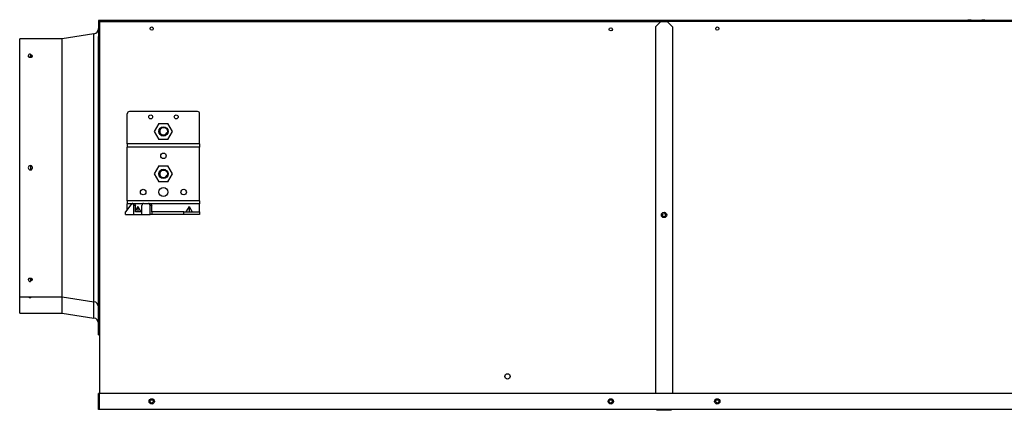
# Model space of a CAD drawing. Units: millimetres. Extents: x -404 to 13714, y -358 to 9711.
# Drawn here: x 7035 to 7960, y 5324 to 5691 of the extents above; entities that cross this region are included whole.
import ezdxf

# ---------------------------------------------------------------- set-up
doc = ezdxf.new("R2010")
doc.units = ezdxf.units.MM
doc.layers.add('LG-Product', color=3, linetype='Continuous')

# ---------------------------------------------------------------- blocks, each defined once
blk = doc.blocks.new('DX Eco V_3')
at = {"layer": 'LG-Product'}
for p, q in [((-3829.18, 2598.25), (-3829.18, 2599.06)), ((-3354.28, 2598.66), (-3357.28, 2598.66)), ((-3354.28, 2598.66), (-3344.28, 2598.66)), ((-3341.28, 2598.66), (-3344.28, 2598.66)), ((-4173.78, 2598.26), (-4173.78, 2583.26)), ((-4172.78, 2598.26), (-4173.78, 2598.26)), ((-3112.58, 2598.26), (-4172.78, 2598.26)), ((-4172.78, 2598.26), (-4172.78, 2583.26)), ((-4172.78, 2597.26), (-4172.78, 2248.26)), ((-4172.78, 2597.26), (-3639.68, 2597.26)), ((-3645.68, 2597.26), (-3650.68, 2592.26)), ((-3650.68, 2592.26), (-3650.68, 2248.26)), ((-3112.58, 2597.26), (-3645.68, 2597.26)), ((-3634.68, 2592.26), (-3639.68, 2597.26)), ((-3634.68, 2592.26), (-3634.68, 2248.26)), ((-4207.78, 2581.06), (-4247.78, 2581.06)), ((-4247.78, 2580.96), (-4247.78, 2581.06)), ((-4247.78, 2580.65), (-4247.78, 2580.96)), ((-4247.78, 2580.13), (-4247.78, 2580.65)), ((-4247.78, 2579.41), (-4247.78, 2580.13)), ((-4178, 2585.74), (-4207.78, 2581.06)), ((-4207.78, 2580.96), (-4207.78, 2581.06)), ((-4207.78, 2580.65), (-4207.78, 2580.96)), ((-4207.78, 2580.13), (-4207.78, 2580.65)), ((-4207.78, 2579.41), (-4207.78, 2580.13)), ((-4178, 2585.64), (-4178, 2585.74)), ((-4178, 2585.33), (-4178, 2585.64)), ((-4178, 2584.82), (-4178, 2585.33)), ((-4178, 2584.11), (-4178, 2584.82)), ((-4178, 2583.2), (-4178, 2584.11)), ((-4178, 2582.09), (-4178, 2583.2)), ((-4178, 2580.78), (-4178, 2582.09)), ((-4178, 2579.27), (-4178, 2580.78)), ((-4172.78, 2583.26), (-4173.78, 2583.26)), ((-4173.78, 2580.52), (-4173.78, 2583.25)), ((-4173.78, 2577.6), (-4173.78, 2580.52)), ((-4247.78, 2578.48), (-4247.78, 2579.41)), ((-4247.78, 2577.36), (-4247.78, 2578.48)), ((-4247.78, 2576.03), (-4247.78, 2577.36)), ((-4247.78, 2574.5), (-4247.78, 2576.03)), ((-4247.78, 2572.78), (-4247.78, 2574.5)), ((-4247.78, 2570.87), (-4247.78, 2572.78)), ((-4247.78, 2568.76), (-4247.78, 2570.87)), ((-4207.78, 2578.48), (-4207.78, 2579.41)), ((-4207.78, 2577.36), (-4207.78, 2578.48)), ((-4207.78, 2576.03), (-4207.78, 2577.36)), ((-4207.78, 2574.5), (-4207.78, 2576.03)), ((-4207.78, 2572.78), (-4207.78, 2574.5)), ((-4207.78, 2570.87), (-4207.78, 2572.78)), ((-4207.78, 2568.76), (-4207.78, 2570.87)), ((-4178, 2577.57), (-4178, 2579.27)), ((-4178, 2575.68), (-4178, 2577.57)), ((-4178, 2573.6), (-4178, 2575.68)), ((-4178, 2571.34), (-4178, 2573.6)), ((-4178, 2568.9), (-4178, 2571.34)), ((-4173.78, 2574.52), (-4173.78, 2577.6)), ((-4173.78, 2571.27), (-4173.78, 2574.52)), ((-4173.78, 2567.86), (-4173.78, 2571.27)), ((-4247.78, 2566.48), (-4247.78, 2568.76)), ((-4247.78, 2564), (-4247.78, 2566.48)), ((-4247.78, 2561.36), (-4247.78, 2564)), ((-4247.78, 2558.53), (-4247.78, 2561.36)), ((-4239.63, 2564.47), (-4239.78, 2564.85)), ((-4239.78, 2564.85), (-4239.75, 2564.68)), ((-4239.75, 2564.68), (-4239.67, 2564.52)), ((-4239.67, 2564.52), (-4239.53, 2564.36)), ((-4239.19, 2564.14), (-4239.63, 2564.47)), ((-4239.53, 2564.36), (-4239.34, 2564.22)), ((-4239.34, 2564.22), (-4239.11, 2564.09)), ((-4238.55, 2563.92), (-4239.19, 2564.14)), ((-4239.11, 2564.09), (-4238.84, 2563.99)), ((-4238.84, 2563.99), (-4238.54, 2563.91)), ((-4237.78, 2563.85), (-4238.55, 2563.92)), ((-4238.54, 2563.91), (-4238.22, 2563.86)), ((-4238.22, 2563.86), (-4238, 2563.84)), ((-4238, 2563.84), (-4237.78, 2563.83)), ((-4237.78, 2566.85), (-4237.78, 2566.73)), ((-4237.78, 2566.73), (-4237.78, 2566.38)), ((-4237.78, 2566.38), (-4237.78, 2565.85)), ((-4237.78, 2565.85), (-4237.78, 2565.2)), ((-4237.45, 2565.82), (-4237.78, 2565.83)), ((-4237.78, 2565.2), (-4237.78, 2564.5)), ((-4237.78, 2564.97), (-4237.44, 2564.95)), ((-4237.78, 2564.5), (-4237.78, 2563.85)), ((-4237.78, 2563.85), (-4237.78, 2563.83)), ((-4237.78, 2563.83), (-4237.66, 2563.84)), ((-4237.66, 2563.84), (-4237.55, 2563.84)), ((-4237.55, 2563.84), (-4237.22, 2563.87)), ((-4237.14, 2565.78), (-4237.45, 2565.82)), ((-4237.44, 2564.95), (-4237.12, 2564.91)), ((-4237.22, 2563.87), (-4236.9, 2563.94)), ((-4236.83, 2565.72), (-4237.14, 2565.78)), ((-4237.12, 2564.91), (-4236.81, 2564.85)), ((-4236.9, 2563.94), (-4236.61, 2564.03)), ((-4236.55, 2565.63), (-4236.83, 2565.72)), ((-4236.81, 2564.85), (-4236.53, 2564.75)), ((-4236.61, 2564.03), (-4236.36, 2564.14)), ((-4236.3, 2565.51), (-4236.55, 2565.63)), ((-4236.53, 2564.75), (-4236.29, 2564.64)), ((-4236.36, 2564.14), (-4236.14, 2564.27)), ((-4236.1, 2565.38), (-4236.3, 2565.51)), ((-4236.29, 2564.64), (-4236.08, 2564.51)), ((-4236.14, 2564.27), (-4235.97, 2564.42)), ((-4235.94, 2565.24), (-4236.1, 2565.38)), ((-4236.08, 2564.51), (-4235.98, 2564.42)), ((-4235.97, 2564.42), (-4235.85, 2564.58)), ((-4235.83, 2565.08), (-4235.94, 2565.24)), ((-4235.85, 2564.58), (-4235.79, 2564.74)), ((-4235.78, 2564.91), (-4235.83, 2565.08)), ((-4235.79, 2564.74), (-4235.78, 2564.91)), ((-4207.78, 2566.48), (-4207.78, 2568.76)), ((-4207.78, 2564), (-4207.78, 2566.48)), ((-4207.78, 2561.36), (-4207.78, 2564)), ((-4207.78, 2558.53), (-4207.78, 2561.36)), ((-4178, 2566.28), (-4178, 2568.9)), ((-4178, 2563.49), (-4178, 2566.28)), ((-4178, 2560.53), (-4178, 2563.49)), ((-4173.78, 2564.29), (-4173.78, 2567.86)), ((-4173.78, 2560.57), (-4173.78, 2564.29)), ((-4247.78, 2555.54), (-4247.78, 2558.53)), ((-4247.78, 2552.39), (-4247.78, 2555.54)), ((-4247.78, 2549.08), (-4247.78, 2552.39)), ((-4207.78, 2555.54), (-4207.78, 2558.53)), ((-4207.78, 2552.39), (-4207.78, 2555.54)), ((-4207.78, 2549.08), (-4207.78, 2552.39)), ((-4178, 2557.41), (-4178, 2560.53)), ((-4178, 2554.13), (-4178, 2557.41)), ((-4178, 2550.7), (-4178, 2554.13)), ((-4173.78, 2556.71), (-4173.78, 2560.57)), ((-4173.78, 2552.7), (-4173.78, 2556.71)), ((-4173.78, 2548.56), (-4173.78, 2552.7)), ((-4247.78, 2545.62), (-4247.78, 2549.08)), ((-4247.78, 2542.01), (-4247.78, 2545.62)), ((-4207.78, 2545.62), (-4207.78, 2549.08)), ((-4207.78, 2542.01), (-4207.78, 2545.62)), ((-4178, 2547.12), (-4178, 2550.7)), ((-4178, 2543.4), (-4178, 2547.12)), ((-4178, 2539.54), (-4178, 2543.4)), ((-4173.78, 2544.3), (-4173.78, 2548.56)), ((-4173.78, 2539.91), (-4173.78, 2544.3)), ((-4247.78, 2538.26), (-4247.78, 2542.01)), ((-4247.78, 2534.38), (-4247.78, 2538.26)), ((-4247.78, 2530.37), (-4247.78, 2534.38)), ((-4207.78, 2538.26), (-4207.78, 2542.01)), ((-4207.78, 2534.38), (-4207.78, 2538.26)), ((-4207.78, 2530.37), (-4207.78, 2534.38)), ((-4178, 2535.56), (-4178, 2539.54)), ((-4178, 2531.45), (-4178, 2535.56)), ((-4173.78, 2535.4), (-4173.78, 2539.91)), ((-4173.78, 2530.79), (-4173.78, 2535.4)), ((-4247.78, 2526.24), (-4247.78, 2530.37)), ((-4247.78, 2522), (-4247.78, 2526.24)), ((-4207.78, 2526.24), (-4207.78, 2530.37)), ((-4207.78, 2522), (-4207.78, 2526.24)), ((-4178, 2527.23), (-4178, 2531.45)), ((-4178, 2522.9), (-4178, 2527.23)), ((-4173.78, 2526.07), (-4173.78, 2530.79)), ((-4173.78, 2521.26), (-4173.78, 2526.07)), ((-4247.78, 2517.65), (-4247.78, 2522)), ((-4247.78, 2513.2), (-4247.78, 2517.65)), ((-4207.78, 2517.65), (-4207.78, 2522)), ((-4207.78, 2513.2), (-4207.78, 2517.65)), ((-4178, 2518.46), (-4178, 2522.9)), ((-4178, 2513.94), (-4178, 2518.46)), ((-4173.78, 2516.36), (-4173.78, 2521.26)), ((-4173.78, 2511.38), (-4173.78, 2516.36)), ((-4247.78, 2508.66), (-4247.78, 2513.2)), ((-4247.78, 2504.04), (-4247.78, 2508.66)), ((-4207.78, 2508.66), (-4207.78, 2513.2)), ((-4207.78, 2504.04), (-4207.78, 2508.66)), ((-4178, 2509.32), (-4178, 2513.94)), ((-4178, 2504.63), (-4178, 2509.32)), ((-4173.78, 2506.32), (-4173.78, 2511.38)), ((-4173.78, 2501.19), (-4173.78, 2506.32)), ((-4146.78, 2482.56), (-4146.78, 2510.86)), ((-4080.78, 2512.86), (-4144.78, 2512.86)), ((-4078.78, 2482.56), (-4078.78, 2510.86)), ((-4247.78, 2499.35), (-4247.78, 2504.04)), ((-4247.78, 2494.58), (-4247.78, 2499.35)), ((-4207.78, 2499.35), (-4207.78, 2504.04)), ((-4207.78, 2494.58), (-4207.78, 2499.35)), ((-4178, 2499.86), (-4178, 2504.63)), ((-4178, 2495.02), (-4178, 2499.86)), ((-4173.78, 2496.01), (-4173.78, 2501.19)), ((-4117.05, 2501.76), (-4121.38, 2494.26)), ((-4117.05, 2501.76), (-4108.51, 2501.76)), ((-4104.18, 2494.26), (-4108.51, 2501.76)), ((-4247.78, 2489.76), (-4247.78, 2494.58)), ((-4247.78, 2484.89), (-4247.78, 2489.76)), ((-4207.78, 2489.76), (-4207.78, 2494.58)), ((-4207.78, 2484.89), (-4207.78, 2489.76)), ((-4178, 2490.14), (-4178, 2495.02)), ((-4178, 2485.2), (-4178, 2490.14)), ((-4173.78, 2490.77), (-4173.78, 2496.01)), ((-4173.78, 2485.49), (-4173.78, 2490.77)), ((-4121.38, 2494.26), (-4117.05, 2486.76)), ((-4108.51, 2486.76), (-4104.18, 2494.26)), ((-4247.78, 2479.97), (-4247.78, 2484.89)), ((-4247.78, 2475.03), (-4247.78, 2479.97)), ((-4207.78, 2479.97), (-4207.78, 2484.89)), ((-4207.78, 2475.03), (-4207.78, 2479.97)), ((-4178, 2480.22), (-4178, 2485.2)), ((-4178, 2475.21), (-4178, 2480.22)), ((-4173.78, 2480.18), (-4173.78, 2485.49)), ((-4173.78, 2474.83), (-4173.78, 2480.18)), ((-4078.78, 2482.56), (-4146.78, 2482.56)), ((-4146.78, 2482.56), (-4146.78, 2479.56)), ((-4078.78, 2479.56), (-4146.78, 2479.56)), ((-4146.78, 2429.16), (-4146.78, 2479.56)), ((-4108.51, 2486.76), (-4117.05, 2486.76)), ((-4078.78, 2482.56), (-4078.78, 2479.56)), ((-4078.78, 2429.16), (-4078.78, 2479.56)), ((-4247.78, 2470.05), (-4247.78, 2475.03)), ((-4247.78, 2465.06), (-4247.78, 2470.05)), ((-4207.78, 2470.05), (-4207.78, 2475.03)), ((-4207.78, 2465.06), (-4207.78, 2470.05)), ((-4178, 2470.17), (-4178, 2475.21)), ((-4178, 2465.12), (-4178, 2470.17)), ((-4173.78, 2469.46), (-4173.78, 2474.83)), ((-4173.78, 2464.08), (-4173.78, 2469.46)), ((-4247.78, 2460.06), (-4247.78, 2465.06)), ((-4247.78, 2455.06), (-4247.78, 2460.06)), ((-4237.78, 2462.06), (-4237.78, 2461.94)), ((-4237.58, 2462.05), (-4237.78, 2462.06)), ((-4237.78, 2461.94), (-4237.78, 2461.59)), ((-4237.78, 2461.59), (-4237.78, 2461.06)), ((-4237.78, 2461.06), (-4237.78, 2460.41)), ((-4237.78, 2460.41), (-4237.78, 2459.71)), ((-4237.78, 2459.71), (-4237.78, 2459.06)), ((-4237.39, 2462.02), (-4237.58, 2462.05)), ((-4237.29, 2462), (-4237.39, 2462.02)), ((-4237.2, 2461.97), (-4237.29, 2462)), ((-4237.11, 2461.94), (-4237.2, 2461.97)), ((-4237.01, 2461.91), (-4237.11, 2461.94)), ((-4236.84, 2461.82), (-4237.01, 2461.91)), ((-4236.67, 2461.72), (-4236.84, 2461.82)), ((-4236.59, 2461.67), (-4236.67, 2461.72)), ((-4236.51, 2461.6), (-4236.59, 2461.67)), ((-4236.44, 2461.54), (-4236.51, 2461.6)), ((-4236.37, 2461.47), (-4236.44, 2461.54)), ((-4236.23, 2461.33), (-4236.37, 2461.47)), ((-4236.12, 2461.17), (-4236.23, 2461.33)), ((-4236.06, 2461.09), (-4236.12, 2461.17)), ((-4236.02, 2461), (-4236.06, 2461.09)), ((-4235.97, 2460.91), (-4236.02, 2461)), ((-4235.93, 2460.82), (-4235.97, 2460.91)), ((-4235.9, 2460.73), (-4235.93, 2460.82)), ((-4235.87, 2460.64), (-4235.9, 2460.73)), ((-4235.84, 2460.55), (-4235.87, 2460.64)), ((-4235.87, 2459.48), (-4235.82, 2459.67)), ((-4235.82, 2460.45), (-4235.84, 2460.55)), ((-4235.79, 2460.25), (-4235.82, 2460.45)), ((-4235.82, 2459.67), (-4235.8, 2459.77)), ((-4235.8, 2459.77), (-4235.79, 2459.86)), ((-4235.78, 2460.06), (-4235.79, 2460.25)), ((-4235.79, 2459.86), (-4235.78, 2459.96)), ((-4235.78, 2459.96), (-4235.78, 2460.06)), ((-4207.78, 2460.06), (-4207.78, 2465.06)), ((-4207.78, 2455.06), (-4207.78, 2460.06)), ((-4178, 2460.06), (-4178, 2465.12)), ((-4178, 2455), (-4178, 2460.06)), ((-4173.78, 2458.69), (-4173.78, 2464.08)), ((-4117.05, 2461.76), (-4121.38, 2454.26)), ((-4117.05, 2461.76), (-4108.51, 2461.76)), ((-4104.18, 2454.26), (-4108.51, 2461.76)), ((-4247.78, 2450.07), (-4247.78, 2455.06)), ((-4237.78, 2459.06), (-4237.78, 2458.53)), ((-4237.78, 2458.53), (-4237.78, 2458.18)), ((-4237.78, 2458.18), (-4237.78, 2458.06)), ((-4237.78, 2458.06), (-4237.68, 2458.06)), ((-4237.68, 2458.06), (-4237.58, 2458.07)), ((-4237.58, 2458.07), (-4237.49, 2458.08)), ((-4237.49, 2458.08), (-4237.39, 2458.1)), ((-4237.39, 2458.1), (-4237.2, 2458.14)), ((-4237.2, 2458.14), (-4237.01, 2458.21)), ((-4237.01, 2458.21), (-4236.92, 2458.25)), ((-4236.92, 2458.25), (-4236.84, 2458.3)), ((-4236.84, 2458.3), (-4236.75, 2458.34)), ((-4236.75, 2458.34), (-4236.67, 2458.4)), ((-4236.67, 2458.4), (-4236.51, 2458.51)), ((-4236.51, 2458.51), (-4236.37, 2458.64)), ((-4236.37, 2458.64), (-4236.23, 2458.79)), ((-4236.23, 2458.79), (-4236.12, 2458.95)), ((-4236.12, 2458.95), (-4236.06, 2459.03)), ((-4236.06, 2459.03), (-4236.02, 2459.12)), ((-4236.02, 2459.12), (-4235.97, 2459.2)), ((-4235.97, 2459.2), (-4235.93, 2459.29)), ((-4235.93, 2459.29), (-4235.87, 2459.48)), ((-4207.78, 2450.07), (-4207.78, 2455.06)), ((-4178, 2449.95), (-4178, 2455)), ((-4173.78, 2453.31), (-4173.78, 2458.69)), ((-4173.78, 2447.93), (-4173.78, 2453.31)), ((-4121.38, 2454.26), (-4117.05, 2446.76)), ((-4108.51, 2446.76), (-4104.18, 2454.26)), ((-4247.78, 2445.09), (-4247.78, 2450.07)), ((-4247.78, 2440.14), (-4247.78, 2445.09)), ((-4207.78, 2445.09), (-4207.78, 2450.07)), ((-4207.78, 2440.14), (-4207.78, 2445.09)), ((-4178, 2444.91), (-4178, 2449.95)), ((-4178, 2439.9), (-4178, 2444.91)), ((-4173.78, 2442.57), (-4173.78, 2447.93)), ((-4173.78, 2437.24), (-4173.78, 2442.57)), ((-4108.51, 2446.76), (-4117.05, 2446.76)), ((-4247.78, 2435.23), (-4247.78, 2440.14)), ((-4247.78, 2430.36), (-4247.78, 2435.23)), ((-4207.78, 2435.23), (-4207.78, 2440.14)), ((-4207.78, 2430.36), (-4207.78, 2435.23)), ((-4178, 2434.92), (-4178, 2439.9)), ((-4178, 2429.98), (-4178, 2434.92)), ((-4173.78, 2431.94), (-4173.78, 2437.24)), ((-4173.78, 2426.68), (-4173.78, 2431.94)), ((-4247.78, 2425.53), (-4247.78, 2430.36)), ((-4247.78, 2420.77), (-4247.78, 2425.53)), ((-4207.78, 2425.53), (-4207.78, 2430.36)), ((-4207.78, 2420.77), (-4207.78, 2425.53)), ((-4178, 2425.09), (-4178, 2429.98)), ((-4178, 2420.26), (-4178, 2425.09)), ((-4173.78, 2421.47), (-4173.78, 2426.68)), ((-4142.59, 2426.66), (-4148.37, 2418.66)), ((-4078.78, 2429.16), (-4146.78, 2429.16)), ((-4146.78, 2429.16), (-4146.78, 2426.16)), ((-4142.95, 2426.16), (-4146.78, 2426.16)), ((-4146.78, 2420.86), (-4146.78, 2426.16)), ((-4142.59, 2426.66), (-4142.14, 2426.66)), ((-4142.14, 2426.66), (-4140.55, 2426.66)), ((-4141.58, 2426.51), (-4142.14, 2426.66)), ((-4141.11, 2426.07), (-4141.58, 2426.51)), ((-4140.8, 2425.42), (-4141.11, 2426.07)), ((-4140.69, 2424.66), (-4140.8, 2425.42)), ((-4140.69, 2416.36), (-4140.69, 2424.66)), ((-4139.1, 2424.66), (-4140.69, 2424.66)), ((-4140.55, 2426.66), (-4139.99, 2426.51)), ((-4139.99, 2426.51), (-4139.52, 2426.07)), ((-4132.54, 2426.16), (-4139.59, 2426.16)), ((-4139.52, 2426.07), (-4139.21, 2425.42)), ((-4139.21, 2425.42), (-4139.1, 2424.66)), ((-4139.1, 2418.66), (-4139.1, 2424.66)), ((-4136.78, 2423.82), (-4139.1, 2419.65)), ((-4136.78, 2423.82), (-4136.78, 2418.66)), ((-4136.78, 2423.82), (-4133.91, 2418.66)), ((-4132.92, 2425.42), (-4133.03, 2424.66)), ((-4133.03, 2416.36), (-4133.03, 2424.66)), ((-4132.61, 2426.07), (-4132.92, 2425.42)), ((-4132.14, 2426.51), (-4132.61, 2426.07)), ((-4131.58, 2426.66), (-4132.14, 2426.51)), ((-4131.58, 2426.66), (-4126.82, 2426.66)), ((-4126.82, 2426.66), (-4125.23, 2426.66)), ((-4126.26, 2426.51), (-4126.82, 2426.66)), ((-4125.79, 2426.07), (-4126.26, 2426.51)), ((-4125.48, 2425.42), (-4125.79, 2426.07)), ((-4125.37, 2424.66), (-4125.48, 2425.42)), ((-4125.37, 2416.36), (-4125.37, 2424.66)), ((-4123.78, 2424.66), (-4125.37, 2424.66)), ((-4125.23, 2426.66), (-4124.67, 2426.51)), ((-4124.67, 2426.51), (-4124.2, 2426.07)), ((-4078.78, 2426.16), (-4124.27, 2426.16)), ((-4124.2, 2426.07), (-4123.89, 2425.42)), ((-4123.89, 2425.42), (-4123.78, 2424.66)), ((-4123.78, 2418.66), (-4123.78, 2424.66)), ((-4088.78, 2423.82), (-4091.65, 2418.66)), ((-4088.78, 2423.82), (-4088.78, 2418.66)), ((-4088.78, 2423.82), (-4085.91, 2418.66)), ((-4078.78, 2429.16), (-4078.78, 2426.16)), ((-4078.78, 2418.66), (-4078.78, 2426.16)), ((-4247.78, 2416.07), (-4247.78, 2420.77)), ((-4247.78, 2411.45), (-4247.78, 2416.07)), ((-4207.78, 2416.07), (-4207.78, 2420.77)), ((-4207.78, 2411.45), (-4207.78, 2416.07)), ((-4178, 2415.49), (-4178, 2420.26)), ((-4178, 2410.8), (-4178, 2415.49)), ((-4173.78, 2416.32), (-4173.78, 2421.47)), ((-4173.78, 2411.23), (-4173.78, 2416.32)), ((-4148.37, 2416.36), (-4148.37, 2418.66)), ((-4148.37, 2416.36), (-4140.69, 2416.36)), ((-4140.69, 2416.36), (-4133.03, 2416.36)), ((-4133.03, 2418.66), (-4139.1, 2418.66)), ((-4133.03, 2416.36), (-4125.37, 2416.36)), ((-4123.78, 2416.36), (-4125.37, 2416.36)), ((-4123.78, 2418.66), (-4123.78, 2416.36)), ((-4093.78, 2418.66), (-4123.78, 2418.66)), ((-4093.78, 2416.36), (-4123.78, 2416.36)), ((-4093.78, 2416.36), (-4093.78, 2418.66)), ((-4093.78, 2418.66), (-4091.97, 2418.66)), ((-4091.97, 2416.36), (-4093.78, 2416.36)), ((-4091.97, 2418.66), (-4090.19, 2418.66)), ((-4090.19, 2416.36), (-4091.97, 2416.36)), ((-4090.19, 2418.66), (-4088.46, 2418.66)), ((-4088.46, 2416.36), (-4090.19, 2416.36)), ((-4088.46, 2418.66), (-4086.81, 2418.66)), ((-4086.81, 2416.36), (-4088.46, 2416.36)), ((-4086.81, 2418.66), (-4085.26, 2418.66)), ((-4085.26, 2416.36), (-4086.81, 2416.36)), ((-4085.26, 2418.66), (-4083.83, 2418.66)), ((-4083.83, 2416.36), (-4085.26, 2416.36)), ((-4083.83, 2418.66), (-4082.55, 2418.66)), ((-4082.55, 2416.36), (-4083.83, 2416.36)), ((-4082.55, 2418.66), (-4081.44, 2418.66)), ((-4081.44, 2416.36), (-4082.55, 2416.36)), ((-4081.44, 2418.66), (-4080.5, 2418.66)), ((-4080.5, 2416.36), (-4081.44, 2416.36)), ((-4080.5, 2418.66), (-4079.75, 2418.66)), ((-4079.75, 2416.36), (-4080.5, 2416.36)), ((-4079.75, 2418.66), (-4079.22, 2418.66)), ((-4079.22, 2416.36), (-4079.75, 2416.36)), ((-4079.22, 2418.66), (-4078.89, 2418.66)), ((-4078.89, 2416.36), (-4079.22, 2416.36)), ((-4078.89, 2418.66), (-4078.78, 2418.66)), ((-4078.78, 2416.36), (-4078.89, 2416.36)), ((-4078.78, 2418.66), (-4078.78, 2416.36)), ((-4247.78, 2406.92), (-4247.78, 2411.45)), ((-4247.78, 2402.47), (-4247.78, 2406.92)), ((-4207.78, 2406.92), (-4207.78, 2411.45)), ((-4207.78, 2402.47), (-4207.78, 2406.92)), ((-4178, 2406.18), (-4178, 2410.8)), ((-4178, 2401.65), (-4178, 2406.18)), ((-4173.78, 2406.21), (-4173.78, 2411.23)), ((-4173.78, 2401.27), (-4173.78, 2406.21)), ((-4247.78, 2398.12), (-4247.78, 2402.47)), ((-4247.78, 2393.88), (-4247.78, 2398.12)), ((-4207.78, 2398.12), (-4207.78, 2402.47)), ((-4207.78, 2393.88), (-4207.78, 2398.12)), ((-4178, 2397.22), (-4178, 2401.65)), ((-4178, 2392.89), (-4178, 2397.22)), ((-4173.78, 2396.41), (-4173.78, 2401.27)), ((-4173.78, 2391.64), (-4173.78, 2396.41)), ((-4247.78, 2389.75), (-4247.78, 2393.88)), ((-4247.78, 2385.74), (-4247.78, 2389.75)), ((-4247.78, 2381.86), (-4247.78, 2385.74)), ((-4207.78, 2389.75), (-4207.78, 2393.88)), ((-4207.78, 2385.74), (-4207.78, 2389.75)), ((-4207.78, 2381.86), (-4207.78, 2385.74)), ((-4178, 2388.66), (-4178, 2392.89)), ((-4178, 2384.56), (-4178, 2388.66)), ((-4173.78, 2386.98), (-4173.78, 2391.64)), ((-4173.78, 2382.42), (-4173.78, 2386.98)), ((-4247.78, 2378.11), (-4247.78, 2381.86)), ((-4247.78, 2374.5), (-4247.78, 2378.11)), ((-4207.78, 2378.11), (-4207.78, 2381.86)), ((-4207.78, 2374.5), (-4207.78, 2378.11)), ((-4178, 2380.57), (-4178, 2384.56)), ((-4178, 2376.72), (-4178, 2380.57)), ((-4178, 2373), (-4178, 2376.72)), ((-4173.78, 2377.97), (-4173.78, 2382.42)), ((-4173.78, 2373.64), (-4173.78, 2377.97)), ((-4247.78, 2371.04), (-4247.78, 2374.5)), ((-4247.78, 2367.73), (-4247.78, 2371.04)), ((-4247.78, 2364.57), (-4247.78, 2367.73)), ((-4207.78, 2371.04), (-4207.78, 2374.5)), ((-4207.78, 2367.73), (-4207.78, 2371.04)), ((-4207.78, 2364.57), (-4207.78, 2367.73)), ((-4178, 2369.42), (-4178, 2373)), ((-4178, 2365.99), (-4178, 2369.42)), ((-4173.78, 2369.44), (-4173.78, 2373.64)), ((-4173.78, 2365.37), (-4173.78, 2369.44)), ((-4247.78, 2361.58), (-4247.78, 2364.57)), ((-4247.78, 2358.76), (-4247.78, 2361.58)), ((-4247.78, 2356.11), (-4247.78, 2358.76)), ((-4207.78, 2361.58), (-4207.78, 2364.57)), ((-4207.78, 2358.76), (-4207.78, 2361.58)), ((-4207.78, 2356.11), (-4207.78, 2358.76)), ((-4178, 2362.71), (-4178, 2365.99)), ((-4178, 2359.59), (-4178, 2362.71)), ((-4178, 2356.63), (-4178, 2359.59)), ((-4173.78, 2361.44), (-4173.78, 2365.37)), ((-4173.78, 2357.64), (-4173.78, 2361.44)), ((-4247.78, 2353.64), (-4247.78, 2356.11)), ((-4247.78, 2351.35), (-4247.78, 2353.64)), ((-4247.78, 2349.25), (-4247.78, 2351.35)), ((-4247.78, 2347.34), (-4247.78, 2349.25)), ((-4239.78, 2355.27), (-4239.63, 2355.65)), ((-4239.77, 2355.38), (-4239.78, 2355.27)), ((-4239.74, 2355.48), (-4239.77, 2355.38)), ((-4239.64, 2355.64), (-4239.74, 2355.48)), ((-4239.49, 2355.79), (-4239.64, 2355.64)), ((-4239.63, 2355.65), (-4239.19, 2355.98)), ((-4239.29, 2355.93), (-4239.49, 2355.79)), ((-4239.05, 2356.05), (-4239.29, 2355.93)), ((-4239.19, 2355.98), (-4238.55, 2356.19)), ((-4238.77, 2356.15), (-4239.05, 2356.05)), ((-4238.46, 2356.22), (-4238.77, 2356.15)), ((-4238.55, 2356.19), (-4237.78, 2356.27)), ((-4238.14, 2356.27), (-4238.46, 2356.22)), ((-4237.8, 2356.28), (-4238.14, 2356.27)), ((-4237.79, 2356.28), (-4237.8, 2356.28)), ((-4237.78, 2356.28), (-4237.79, 2356.28)), ((-4237.78, 2356.27), (-4237.78, 2356.28)), ((-4237.45, 2356.27), (-4237.78, 2356.28)), ((-4237.78, 2356.27), (-4237.78, 2355.62)), ((-4237.78, 2355.62), (-4237.78, 2354.92)), ((-4237.67, 2355.15), (-4237.78, 2355.15)), ((-4237.78, 2354.92), (-4237.78, 2354.27)), ((-4237.78, 2354.28), (-4237.66, 2354.29)), ((-4237.78, 2354.27), (-4237.78, 2353.74)), ((-4237.78, 2353.74), (-4237.78, 2353.39)), ((-4237.78, 2353.39), (-4237.78, 2353.27)), ((-4237.57, 2355.16), (-4237.67, 2355.15)), ((-4237.66, 2354.29), (-4237.55, 2354.29)), ((-4237.24, 2355.19), (-4237.57, 2355.16)), ((-4237.55, 2354.29), (-4237.22, 2354.32)), ((-4237.14, 2356.23), (-4237.45, 2356.27)), ((-4236.92, 2355.24), (-4237.24, 2355.19)), ((-4237.22, 2354.32), (-4236.9, 2354.38)), ((-4236.83, 2356.16), (-4237.14, 2356.23)), ((-4236.63, 2355.33), (-4236.92, 2355.24)), ((-4236.9, 2354.38), (-4236.61, 2354.47)), ((-4236.55, 2356.07), (-4236.83, 2356.16)), ((-4236.37, 2355.43), (-4236.63, 2355.33)), ((-4236.61, 2354.47), (-4236.36, 2354.57)), ((-4236.3, 2355.95), (-4236.55, 2356.07)), ((-4235.99, 2355.69), (-4236.37, 2355.43)), ((-4236.36, 2354.57), (-4236.14, 2354.7)), ((-4236.1, 2355.81), (-4236.3, 2355.95)), ((-4236.14, 2354.7), (-4235.97, 2354.84)), ((-4235.94, 2355.66), (-4236.1, 2355.81)), ((-4235.97, 2354.84), (-4235.85, 2355)), ((-4235.83, 2355.5), (-4235.94, 2355.66)), ((-4235.85, 2355), (-4235.79, 2355.16)), ((-4235.78, 2355.33), (-4235.83, 2355.5)), ((-4235.79, 2355.16), (-4235.78, 2355.33)), ((-4207.78, 2353.64), (-4207.78, 2356.11)), ((-4207.78, 2351.35), (-4207.78, 2353.64)), ((-4207.78, 2349.25), (-4207.78, 2351.35)), ((-4207.78, 2347.34), (-4207.78, 2349.25)), ((-4178, 2353.84), (-4178, 2356.63)), ((-4178, 2351.22), (-4178, 2353.84)), ((-4178, 2348.78), (-4178, 2351.22)), ((-4178, 2346.51), (-4178, 2348.78)), ((-4173.78, 2354), (-4173.78, 2357.64)), ((-4173.78, 2350.51), (-4173.78, 2354)), ((-4173.78, 2347.18), (-4173.78, 2350.51)), ((-4247.78, 2345.62), (-4247.78, 2347.34)), ((-4247.78, 2344.09), (-4247.78, 2345.62)), ((-4247.78, 2342.76), (-4247.78, 2344.09)), ((-4247.78, 2341.63), (-4247.78, 2342.76)), ((-4247.78, 2340.71), (-4247.78, 2341.63)), ((-4247.78, 2339.99), (-4247.78, 2340.71)), ((-4247.78, 2339.47), (-4247.78, 2339.99)), ((-4247.78, 2339.16), (-4247.78, 2339.47)), ((-4207.78, 2345.62), (-4207.78, 2347.34)), ((-4207.78, 2344.09), (-4207.78, 2345.62)), ((-4207.78, 2342.76), (-4207.78, 2344.09)), ((-4207.78, 2341.63), (-4207.78, 2342.76)), ((-4207.78, 2340.71), (-4207.78, 2341.63)), ((-4207.78, 2339.99), (-4207.78, 2340.71)), ((-4207.78, 2339.47), (-4207.78, 2339.99)), ((-4207.78, 2339.16), (-4207.78, 2339.47)), ((-4178, 2344.44), (-4178, 2346.51)), ((-4178, 2342.55), (-4178, 2344.44)), ((-4178, 2340.85), (-4178, 2342.55)), ((-4178, 2339.34), (-4178, 2340.85)), ((-4173.78, 2344.02), (-4173.78, 2347.18)), ((-4173.78, 2341.02), (-4173.78, 2344.02)), ((-4173.78, 2338.19), (-4173.78, 2341.02)), ((-4247.78, 2339.06), (-4247.78, 2339.16)), ((-4247.78, 2339.06), (-4207.78, 2339.06)), ((-4247.78, 2336.66), (-4247.78, 2339.06)), ((-4247.78, 2334.45), (-4247.78, 2336.66)), ((-4247.78, 2332.45), (-4247.78, 2334.45)), ((-4247.78, 2330.64), (-4247.78, 2332.45)), ((-4247.78, 2329.04), (-4247.78, 2330.64)), ((-4237.78, 2339.06), (-4237.78, 2338.48)), ((-4237.78, 2338.98), (-4237.66, 2338.99)), ((-4237.78, 2338.48), (-4237.78, 2338.1)), ((-4237.78, 2338.1), (-4237.78, 2337.97)), ((-4237.66, 2338.99), (-4237.55, 2338.99)), ((-4237.55, 2338.99), (-4237.06, 2339.05)), ((-4207.78, 2339.06), (-4207.78, 2339.16)), ((-4207.78, 2339.06), (-4178, 2334.38)), ((-4207.78, 2336.66), (-4207.78, 2339.06)), ((-4207.78, 2334.45), (-4207.78, 2336.66)), ((-4207.78, 2332.45), (-4207.78, 2334.45)), ((-4207.78, 2330.64), (-4207.78, 2332.45)), ((-4207.78, 2329.04), (-4207.78, 2330.64)), ((-4178, 2338.03), (-4178, 2339.34)), ((-4178, 2336.92), (-4178, 2338.03)), ((-4178, 2336.01), (-4178, 2336.92)), ((-4178, 2335.3), (-4178, 2336.01)), ((-4178, 2334.79), (-4178, 2335.3)), ((-4178, 2334.48), (-4178, 2334.79)), ((-4178, 2334.38), (-4178, 2334.48)), ((-4178, 2331.98), (-4178, 2334.38)), ((-4178, 2329.77), (-4178, 2331.98)), ((-4173.78, 2335.54), (-4173.78, 2338.19)), ((-4173.78, 2333.07), (-4173.78, 2335.54)), ((-4173.78, 2330.79), (-4173.78, 2333.07)), ((-4173.78, 2328.69), (-4173.78, 2330.79)), ((-4247.78, 2327.65), (-4247.78, 2329.04)), ((-4247.78, 2326.46), (-4247.78, 2327.65)), ((-4247.78, 2325.49), (-4247.78, 2326.46)), ((-4247.78, 2324.73), (-4247.78, 2325.49)), ((-4247.78, 2324.19), (-4247.78, 2324.73)), ((-4247.78, 2323.87), (-4247.78, 2324.19)), ((-4247.78, 2323.76), (-4247.78, 2323.87)), ((-4247.78, 2323.76), (-4207.78, 2323.76)), ((-4207.78, 2327.65), (-4207.78, 2329.04)), ((-4207.78, 2326.46), (-4207.78, 2327.65)), ((-4207.78, 2325.49), (-4207.78, 2326.46)), ((-4207.78, 2324.73), (-4207.78, 2325.49)), ((-4207.78, 2324.19), (-4207.78, 2324.73)), ((-4207.78, 2323.87), (-4207.78, 2324.19)), ((-4207.78, 2323.76), (-4207.78, 2323.87)), ((-4207.78, 2323.76), (-4178, 2319.08)), ((-4178, 2327.77), (-4178, 2329.77)), ((-4178, 2325.96), (-4178, 2327.77)), ((-4178, 2324.36), (-4178, 2325.96)), ((-4178, 2322.97), (-4178, 2324.36)), ((-4178, 2321.78), (-4178, 2322.97)), ((-4178, 2320.81), (-4178, 2321.78)), ((-4173.78, 2326.79), (-4173.78, 2328.69)), ((-4173.78, 2325.07), (-4173.78, 2326.79)), ((-4173.78, 2323.56), (-4173.78, 2325.07)), ((-4173.78, 2322.24), (-4173.78, 2323.56)), ((-4173.78, 2321.12), (-4173.78, 2322.24)), ((-4173.78, 2320.2), (-4173.78, 2321.12)), ((-4178, 2320.05), (-4178, 2320.81)), ((-4178, 2319.51), (-4178, 2320.05)), ((-4178, 2319.19), (-4178, 2319.51)), ((-4178, 2319.08), (-4178, 2319.19)), ((-4173.78, 2319.48), (-4173.78, 2320.2)), ((-4173.78, 2318.97), (-4173.78, 2319.48)), ((-4173.78, 2318.66), (-4173.78, 2318.97)), ((-4173.78, 2318.56), (-4173.78, 2318.66)), ((-4173.78, 2318.56), (-4172.78, 2318.56)), ((-4173.78, 2316.15), (-4173.78, 2318.56)), ((-4173.78, 2313.94), (-4173.78, 2316.15)), ((-4173.78, 2311.93), (-4173.78, 2313.94)), ((-4173.78, 2310.13), (-4173.78, 2311.93)), ((-4173.78, 2308.53), (-4173.78, 2310.13)), ((-4173.78, 2307.14), (-4173.78, 2308.53)), ((-4173.78, 2305.96), (-4173.78, 2307.14)), ((-4173.78, 2304.99), (-4173.78, 2305.96)), ((-4173.78, 2304.23), (-4173.78, 2304.99)), ((-4173.78, 2303.69), (-4173.78, 2304.23)), ((-4173.78, 2303.37), (-4173.78, 2303.69)), ((-4173.78, 2303.26), (-4173.78, 2303.37)), ((-4173.78, 2303.26), (-4172.78, 2303.26)), ((-4173.78, 2233.26), (-4173.78, 2248.26)), ((-4172.78, 2248.26), (-4173.78, 2248.26)), ((-4172.78, 2233.26), (-4172.78, 2248.26)), ((-3137.59, 2248.26), (-4172.78, 2248.26)), ((-4172.78, 2233.26), (-4173.78, 2233.26)), ((-3140.39, 2233.26), (-4172.78, 2233.26)), ((-3649.43, 2232.46), (-3649.43, 2233.26)), ((-3646.93, 2232.46), (-3649.43, 2232.46)), ((-3646.93, 2233.26), (-3646.93, 2232.46)), ((-3638.43, 2232.46), (-3646.93, 2232.46)), ((-3638.43, 2232.46), (-3638.43, 2233.26)), ((-3635.93, 2232.46), (-3638.43, 2232.46)), ((-3635.93, 2233.26), (-3635.93, 2232.46))]:
    blk.add_line(p, q, dxfattribs=at)
for centre, radius in [((-4123.78, 2590.76), 1.5), ((-3692.68, 2589.96), 1.5), ((-3592.68, 2590.76), 1.5), ((-4124.78, 2507.86), 1.85), ((-4100.78, 2507.86), 1.85), ((-4112.78, 2494.26), 4.39), ((-4112.78, 2494.26), 4.25), ((-4112.78, 2494.26), 3.9), ((-4112.78, 2471.26), 2.6), ((-4112.78, 2454.26), 4.39), ((-4112.78, 2454.26), 4.25), ((-4112.78, 2454.26), 3.9), ((-4112.78, 2437.26), 4.25), ((-4131.78, 2437.26), 2.6), ((-4093.78, 2437.26), 2.6), ((-3642.68, 2415.76), 2.5), ((-3642.68, 2415.76), 1.5), ((-3789.68, 2264.26), 2.5), ((-4123.78, 2240.76), 2.5), ((-4123.78, 2240.76), 1.5), ((-3692.68, 2240.76), 2.5), ((-3692.68, 2240.76), 1.5), ((-3592.68, 2240.76), 2.5), ((-3592.68, 2240.76), 1.5)]:
    blk.add_circle(centre, radius, dxfattribs=at)
for centre, radius, start, end in [((-4178.78, 2590.68), 5, 278.93059, 0), ((-4237.78, 2564.85), 2, 90, 180), ((-4144.78, 2510.86), 2, 90, 180), ((-4080.78, 2510.86), 2, 0, 90), ((-4112.78, 2494.26), 3.4, 75, 345), ((-4237.78, 2460.06), 2, 90, 180), ((-4237.78, 2460.06), 2, 180, 270), ((-4112.78, 2454.26), 3.4, 75, 345), ((-4237.78, 2355.27), 2, 180, 270), ((-4237.78, 2339.97), 2, 207.09563, 270), ((-4178.78, 2329.44), 5, 0, 81.06941), ((-4178.78, 2314.14), 5, 0, 81.06941)]:
    blk.add_arc(centre, radius, start, end, dxfattribs=at)

msp = doc.modelspace()

# ---------------------------------------------------------------- block references
at = {"layer": 'LG-Product'}
msp.add_blockref('DX Eco V_3', (11283, 3091.49), dxfattribs=at)

doc.saveas('drawing.dxf')
